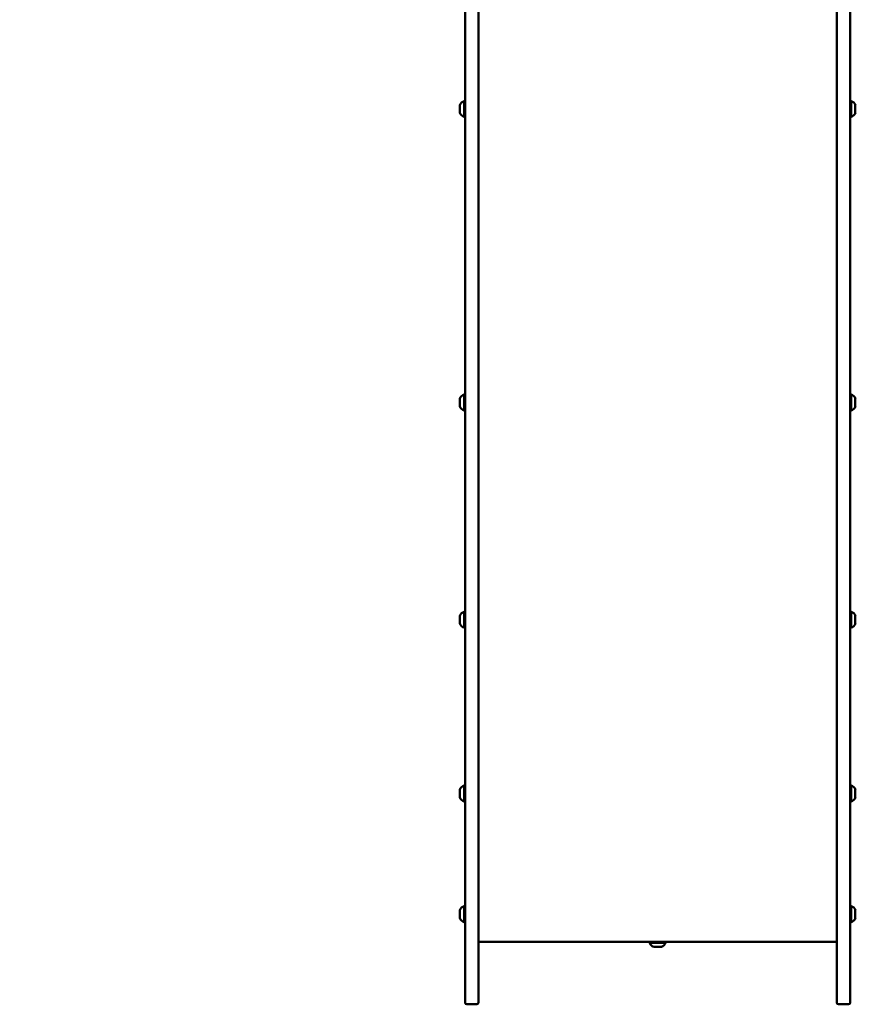
# Model space of a CAD drawing. Units: millimetres. Extents: x 0 to 26103, y -1725 to 2272.
# Drawn here: x 12505 to 13508, y -1725 to -544 of the extents above; entities that cross this region are included whole.
import ezdxf

# ---------------------------------------------------------------- set-up
doc = ezdxf.new("R2010")
doc.units = ezdxf.units.MM
doc.layers.add('MD_Visible', color=7, linetype='Continuous', lineweight=50)
doc.styles.get("Standard").update_dxf_attribs({"font": 'GOTHIC.TTF'})
doc.dimstyles.new('ISO-25', dxfattribs={"dimtxt": 128, "dimasz": 64, "dimexe": 1.25, "dimexo": 0.625, "dimgap": 8, "dimtad": 1, "dimdec": 0, "dimlfac": 0.1, "dimrnd": 5, "dimtxsty": 'Standard', "dimcen": 0, "dimse1": 1, "dimse2": 1, "dimclrd": 256, "dimclre": 8, "dimclrt": 256, "dimadec": 0, "dimazin": 0, "dimtfac": 1, "dimtdec": 0, "dimtmove": 0, "dimatfit": 3, "dimfxl": 1, "dimlwd": 5, "dimlwe": 5, "dimarcsym": 0})

# ---------------------------------------------------------------- blocks, each defined once
blk = doc.blocks.new('CustomObjectsInViewport8_0')
at = {"layer": 'MD_Visible'}
for p, q in [((2724.6, 1357.8), (2724.6, 1233.8)), ((2740.6, 1233.8), (2740.6, 1357.8)), ((3170.6, 1233.8), (3170.6, 1357.8)), ((3186.6, 1357.8), (3186.6, 1233.8)), ((2724.6, 898.9), (2724.6, 1233.8)), ((2740.6, 1233.8), (2740.6, 898.9)), ((3170.6, 1233.8), (3170.6, 898.9)), ((3186.6, 898.9), (3186.6, 1233.8)), ((2723.4, 1150), (2723.4, 1169)), ((3187.8, 1169), (3187.8, 1150)), ((2718.4, 1154.8), (2718.4, 1164.3)), ((3192.8, 1164.3), (3192.8, 1154.8)), ((2724.6, 526.3), (2724.6, 898.9)), ((2740.6, 898.9), (2740.6, 526.3)), ((3170.6, 898.9), (3170.6, 526.3)), ((3186.6, 526.3), (3186.6, 898.9)), ((2723.4, 798.1), (2723.4, 817.1)), ((3187.8, 817.1), (3187.8, 798.1)), ((2718.4, 802.8), (2718.4, 812.3)), ((3192.8, 812.3), (3192.8, 802.8)), ((2723.4, 537.6), (2723.4, 556.6)), ((3187.8, 556.6), (3187.8, 537.6)), ((2718.4, 542.3), (2718.4, 551.8)), ((3192.8, 551.8), (3192.8, 542.3)), ((2724.6, 282.4), (2724.6, 526.3)), ((2740.6, 526.3), (2740.6, 282.4)), ((3170.6, 526.3), (3170.6, 282.4)), ((3186.6, 282.4), (3186.6, 526.3)), ((2718.4, 333.9), (2718.4, 343.4)), ((2723.4, 329.1), (2723.4, 348.1)), ((3187.8, 348.1), (3187.8, 329.1)), ((3192.8, 343.4), (3192.8, 333.9)), ((2724.6, 282.4), (2724.6, 87.9)), ((2740.6, 87.9), (2740.6, 282.4)), ((3170.6, 87.9), (3170.6, 282.4)), ((3186.6, 282.4), (3186.6, 87.9)), ((2723.4, 184.6), (2723.4, 203.6)), ((3187.8, 203.6), (3187.8, 184.6)), ((2718.4, 189.3), (2718.4, 198.8)), ((3192.8, 198.8), (3192.8, 189.3)), ((3170.6, 160.9), (2740.6, 160.9)), ((2965.1, 159.7), (2946.1, 159.7)), ((2960.4, 154.7), (2950.9, 154.7)), ((2738.6, 85.9), (2726.6, 85.9)), ((3172.6, 85.9), (3184.6, 85.9))]:
    blk.add_line(p, q, dxfattribs=at)
at = {"layer": 'MD_Visible', "extrusion": (0, 0, -1)}
for centre, radius, start, end in [((-2725.9, 1161.4), 8, 20.9356, 72.0021), ((-2723.4, 1167.8), 1.2, 90, 180), ((-3187.8, 1167.8), 1.2, 0, 90), ((-3185.4, 1161.4), 8, 107.9979, 159.0644), ((-2725.9, 1157.7), 8, 287.9979, 339.0644), ((-2723.4, 1151.2), 1.2, 180, 270), ((-3187.8, 1151.2), 1.2, 270, 0), ((-3185.4, 1157.7), 8, 200.9356, 252.0021), ((-2725.9, 809.5), 8, 20.9356, 72.0021), ((-2723.4, 815.9), 1.2, 90, 180), ((-3187.8, 815.9), 1.2, 0, 90), ((-3185.4, 809.5), 8, 107.9979, 159.0644), ((-2725.9, 805.7), 8, 287.9979, 339.0644), ((-2723.4, 799.3), 1.2, 180, 270), ((-3187.8, 799.3), 1.2, 270, 0), ((-3185.4, 805.7), 8, 200.9356, 252.0021), ((-2725.9, 549), 8, 20.9356, 72.0021), ((-2723.4, 555.4), 1.2, 90, 180), ((-3187.8, 555.4), 1.2, 0, 90), ((-3185.4, 549), 8, 107.9979, 159.0644), ((-2725.9, 545.2), 8, 287.9979, 339.0644), ((-2723.4, 538.8), 1.2, 180, 270), ((-3187.8, 538.8), 1.2, 270, 0), ((-3185.4, 545.2), 8, 200.9356, 252.0021), ((-2725.9, 340.5), 8, 20.9356, 72.0021), ((-2723.4, 346.9), 1.2, 90, 180), ((-3187.8, 346.9), 1.2, 0, 90), ((-3185.4, 340.5), 8, 107.9979, 159.0644), ((-2725.9, 336.7), 8, 287.9979, 339.0644), ((-3185.4, 336.7), 8, 200.9356, 252.0021), ((-2723.4, 330.3), 1.2, 180, 270), ((-3187.8, 330.3), 1.2, 270, 0), ((-2725.9, 196), 8, 20.9356, 72.0021), ((-2723.4, 202.4), 1.2, 90, 180), ((-3187.8, 202.4), 1.2, 0, 90), ((-3185.4, 196), 8, 107.9979, 159.0644), ((-2725.9, 192.2), 8, 287.9979, 339.0644), ((-3185.4, 192.2), 8, 200.9356, 252.0021), ((-2723.4, 185.8), 1.2, 180, 270), ((-3187.8, 185.8), 1.2, 270, 0), ((-2947.3, 159.7), 1.2, 0, 90), ((-2953.7, 162.2), 8, 290.9356, 342.0021), ((-2957.5, 162.2), 8, 197.9979, 249.0644), ((-2963.9, 159.7), 1.2, 90, 180), ((-2726.6, 87.9), 2, 270, 0), ((-2738.6, 87.9), 2, 180, 270)]:
    blk.add_arc(centre, radius, start, end, dxfattribs=at)
at = {"layer": 'MD_Visible'}
for centre, start, end in [((3172.6, 87.9), 180, 270), ((3184.6, 87.9), 270, 0)]:
    blk.add_arc(centre, 2, start, end, dxfattribs=at)
blk = doc.blocks.new('*D10')
at = {"lineweight": 5, "transparency": 16777216}
blk.add_line((11398.2, -1660.5), (11398.2, 2006.4), dxfattribs=at)
at = {"transparency": 16777216}
for points in [[(11387.6, 2006.4), (11408.9, 2006.4), (11398.2, 2070.4)], [(11387.6, -1660.5), (11408.9, -1660.5), (11398.2, -1724.5)]]:
    blk.add_solid(points, dxfattribs=at)
at = {"layer": 'Defpoints', "color": 0, "transparency": 16777216}
for p in [(11398.2, 2070.4), (12487.9, 2070.4), (13041.4, -1724.5)]:
    blk.add_point(p, dxfattribs=at)
at = {"transparency": 16777216, "insert": (11323, 173), "char_height": 128, "attachment_point": 5, "rotation": 90}
blk.add_mtext('380', dxfattribs=at)

msp = doc.modelspace()

# ---------------------------------------------------------------- block references
at = {"layer": 'MD_Visible'}
msp.add_blockref('CustomObjectsInViewport8_0', (10314.8, -1810.4), dxfattribs=at)

# ---------------------------------------------------------------- dimensions: what is measured, and where the dimension line sits
dim = msp.add_linear_dim(base=(11398.2, 2070.4), p1=(13041.4, -1724.5), p2=(12487.9, 2070.4), angle=90, dimstyle='ISO-25')
dim.commit()
dim.dimension.update_dxf_attribs({"geometry": '*D10', "text_midpoint": (11323, 173)})

doc.saveas('drawing.dxf')
